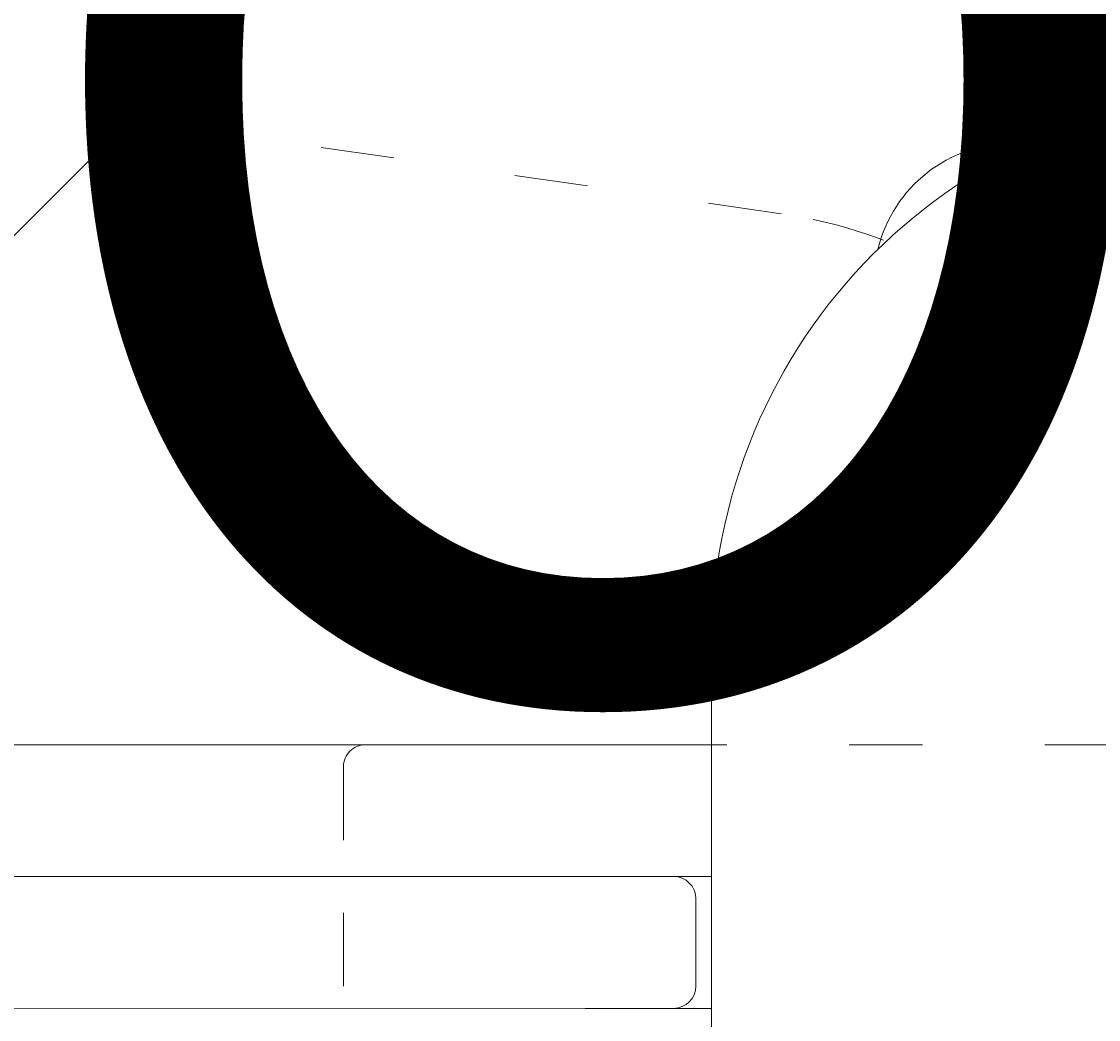
# Model space of a CAD drawing. Units: millimetres. Extents: x 13039 to 17906, y -12628 to -7912.
# Drawn here: x 15210 to 15365, y -10287 to -10143 of the extents above; entities that cross this region are included whole.
import ezdxf

# ---------------------------------------------------------------- set-up
doc = ezdxf.new("R2010")
doc.units = ezdxf.units.MM
doc.header["$MEASUREMENT"] = 0
for name, pattern in [('AI-Linetype-1515', [56.444445, 10.583334, -17.638889, 10.583334, -17.638889]), ('AI-Linetype-1516', [56.444445, 10.583334, -17.638889, 10.583334, -17.638889]), ('AI-Linetype-1517', [56.444445, 10.583334, -17.638889, 10.583334, -17.638889]), ('AI-Linetype-1518', [56.444445, 10.583334, -17.638889, 10.583334, -17.638889]), ('AI-Linetype-1520', [56.444445, 10.583334, -17.638889, 10.583334, -17.638889]), ('AI-Linetype-1531', [56.444445, 10.583334, -17.638889, 10.583334, -17.638889]), ('AI-Linetype-1534', [56.444445, 10.583334, -17.638889, 10.583334, -17.638889]), ('AI-Linetype-1535', [56.444445, 10.583334, -17.638889, 10.583334, -17.638889]), ('AI-Linetype-7', [56.444445, 10.583334, -17.638889, 10.583334, -17.638889]), ('AI-Linetype-8', [56.444445, 10.583334, -17.638889, 10.583334, -17.638889])]:
    doc.linetypes.add(name, pattern=pattern)
for name, color, linetype, lineweight in [('Dimensions', 7, 'Continuous', 0), ('Hatching', 7, 'Continuous', 0), ('Visible (ANSI)', 7, 'Continuous', 0)]:
    doc.layers.add(name, color=color, linetype=linetype, lineweight=lineweight)

# ---------------------------------------------------------------- blocks, each defined once
blk = doc.blocks.new('Block_0')
at = {"layer": 'Visible (ANSI)', "color": 18, "lineweight": 9, "true_color": 0x010101}
for p, q in [((15353.03, -10160.22), (15355.62, -10160.23)), ((15309.52, -10232.69), (15309.52, -10318.2)), ((15309.52, -10246.94), (15107.65, -10246.93)), ((15291.32, -10265.94), (15163.1, -10265.93)), ((15291.32, -10265.94), (15304.07, -10265.94)), ((15309.52, -10265.94), (15304.07, -10265.94)), ((15307.27, -10281.74), (15307.27, -10269.14)), ((15163.1, -10284.93), (15291.32, -10284.94)), ((15304.07, -10284.94), (15291.32, -10284.94)), ((15304.07, -10284.94), (15309.52, -10284.94))]:
    blk.add_line(p, q, dxfattribs=at)
blk.add_open_spline([(15400.94, -10153.51), (15357.21, -10147.2), (15316.65, -10177.54), (15310.34, -10221.27), (15309.79, -10225.05), (15309.52, -10228.86), (15309.52, -10232.69)], degree=3, knots=[0, 0, 0, 0, 1, 1, 1, 2, 2, 2, 2], dxfattribs=at)
for points in [[(15353.03, -10160.22), (15343.76, -10160.2), (15335.69, -10166.54), (15333.53, -10175.55)], [(15307.27, -10269.14), (15307.27, -10267.37), (15305.84, -10265.94), (15304.07, -10265.94)], [(15304.07, -10284.94), (15305.83, -10284.94), (15307.27, -10283.51), (15307.27, -10281.74)]]:
    blk.add_open_spline(points, degree=3, dxfattribs=at)
blk = doc.blocks.new('Block_1')
at = {"layer": 'Visible (ANSI)', "color": 18, "linetype": 'AI-Linetype-8', "lineweight": 5, "true_color": 0x010101}
blk.add_line((15319.59, -10170.42), (15201.01, -10153.31), dxfattribs=at)
at = {"layer": 'Visible (ANSI)', "color": 18, "linetype": 'AI-Linetype-7', "lineweight": 5, "true_color": 0x010101}
blk.add_open_spline([(15379.59, -10239.7), (15379.59, -10204.9), (15354.03, -10175.39), (15319.59, -10170.42)], degree=3, dxfattribs=at)
blk = doc.blocks.new('Block_2')
at = {"layer": 'Visible (ANSI)', "color": 18, "linetype": 'AI-Linetype-1515', "lineweight": 5, "true_color": 0x010101}
blk.add_line((15259.66, -10246.94), (15266.64, -10246.94), dxfattribs=at)
at = {"layer": 'Visible (ANSI)', "color": 18, "linetype": 'AI-Linetype-1516', "lineweight": 5, "true_color": 0x010101}
blk.add_line((15270.94, -10246.94), (15266.64, -10246.94), dxfattribs=at)
at = {"layer": 'Visible (ANSI)', "color": 18, "linetype": 'AI-Linetype-1517', "lineweight": 5, "true_color": 0x010101}
blk.add_line((15292.13, -10246.94), (15270.94, -10246.94), dxfattribs=at)
at = {"layer": 'Visible (ANSI)', "color": 18, "linetype": 'AI-Linetype-1518', "lineweight": 5, "true_color": 0x010101}
blk.add_line((15292.13, -10246.94), (15307.42, -10246.94), dxfattribs=at)
at = {"layer": 'Visible (ANSI)', "color": 18, "linetype": 'AI-Linetype-1520', "lineweight": 5, "true_color": 0x010101}
blk.add_line((15509.29, -10246.95), (15307.42, -10246.94), dxfattribs=at)
at = {"layer": 'Visible (ANSI)', "color": 18, "linetype": 'AI-Linetype-1534', "lineweight": 5, "true_color": 0x010101}
blk.add_line((15256.46, -10250.14), (15256.46, -10262.74), dxfattribs=at)
at = {"layer": 'Visible (ANSI)', "color": 18, "linetype": 'AI-Linetype-1535', "lineweight": 5, "true_color": 0x010101}
blk.add_line((15256.46, -10281.74), (15256.46, -10269.14), dxfattribs=at)
at = {"layer": 'Visible (ANSI)', "color": 18, "linetype": 'AI-Linetype-1531', "lineweight": 5, "true_color": 0x010101}
blk.add_open_spline([(15259.66, -10246.94), (15257.89, -10246.94), (15256.46, -10248.37), (15256.46, -10250.14)], degree=3, dxfattribs=at)

msp = doc.modelspace()

# ---------------------------------------------------------------- linework, layer by layer
at = {"layer": 'Dimensions', "color": 240, "lineweight": 9, "true_color": 0xeb2127}
msp.add_open_spline([(16207.22, -11402.97), (16207.22, -11402.97), (14857.22, -11402.97), (14857.22, -11402.97), (14307.22, -11402.97), (13857.22, -10952.97), (13857.22, -10402.97), (13857.22, -10402.97), (13857.22, -10152.97), (13857.22, -10152.97), (13857.22, -9602.97), (14307.22, -9152.97), (14857.22, -9152.97), (14857.22, -9152.97), (16207.22, -9152.97), (16207.22, -9152.97), (16757.22, -9152.97), (17207.22, -9602.97), (17207.22, -10152.97), (17207.22, -10152.97), (17207.22, -10402.97), (17207.22, -10402.97), (17207.22, -10952.97), (16757.22, -11402.97), (16207.22, -11402.97)], degree=3, knots=[0, 0, 0, 0, 1, 1, 1, 2, 2, 2, 3, 3, 3, 4, 4, 4, 5, 5, 5, 6, 6, 6, 7, 7, 7, 8, 8, 8, 8], dxfattribs=at)
at = {"layer": 'Hatching', "color": 252, "lineweight": 9, "true_color": 0x939393}
msp.add_line((16229.52, -9152.97), (14214.72, -11167.74), dxfattribs=at)

# ---------------------------------------------------------------- block references
at = {"layer": 'Visible (ANSI)'}
for name in ['Block_1', 'Block_0', 'Block_2']:
    msp.add_blockref(name, (0, 0), dxfattribs=at)

# ---------------------------------------------------------------- texts
at = {"layer": 'Dimensions', "insert": (14900.07, -10822.06), "char_height": 0.2, "attachment_point": 7}
msp.add_mtext('\\C154;\\c11164928;\\FGotham Narrow Book|b0|i0|c1;\\H174.836667;\\W1.000000;FHOF - 600', dxfattribs=at)

doc.saveas('drawing.dxf')
